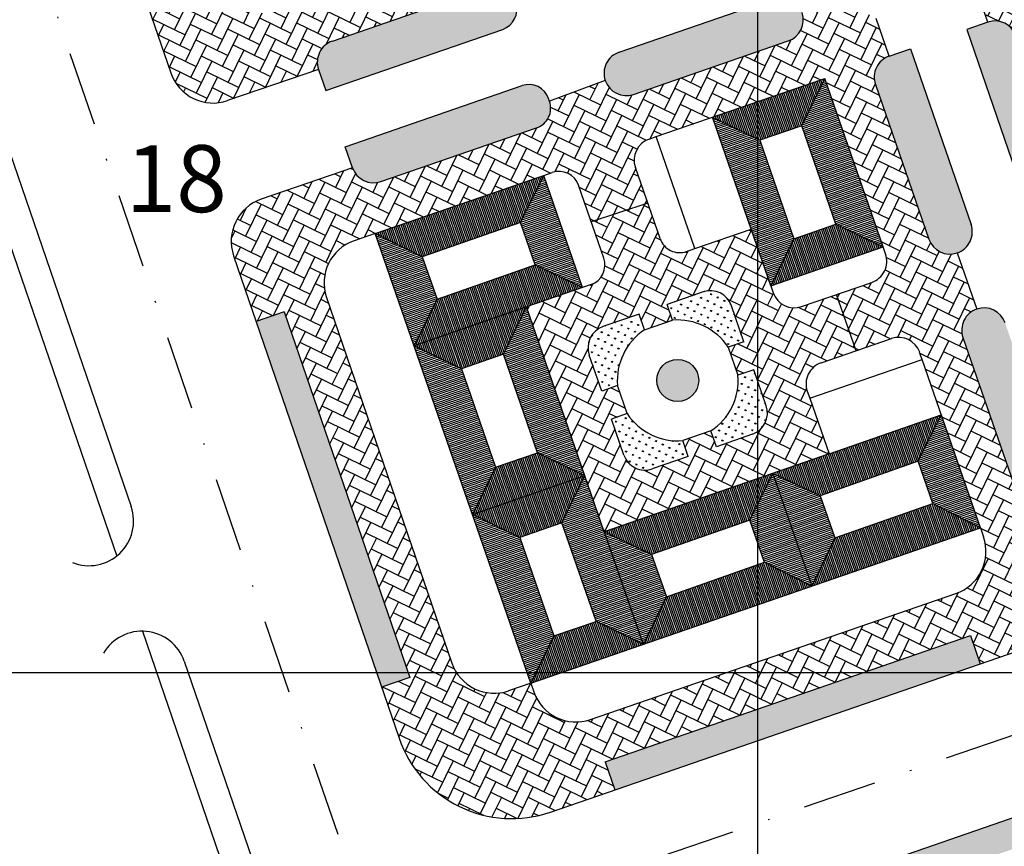
# Model space of a CAD drawing. Extents: x 1337 to 2362, y 1309 to 2662.
# Drawn here: x 2150 to 2217, y 2038 to 2094 of the extents above; entities that cross this region are included whole.
import ezdxf

# ---------------------------------------------------------------- set-up
doc = ezdxf.new("R2010")
doc.units = 0
doc.header["$LTSCALE"] = 5
doc.header["$MEASUREMENT"] = 0
doc.linetypes.add('DASHDOTX2', pattern=[2, 1, -0.5, 0, -0.5])
for name, color, linetype in [('B', 7, 'CONTINUOUS'), ('CENTER', 1, 'DASHDOTX2'), ('HATCH-BUIL', 110, 'CONTINUOUS'), ('HATCH-GREEN', 72, 'CONTINUOUS'), ('HATCH-KAF', 23, 'CONTINUOUS'), ('HATCH-WATER', 150, 'CONTINUOUS'), ('LG', 8, 'CONTINUOUS'), ('PROAD', 7, 'CONTINUOUS'), ('PROAD2', 7, 'CONTINUOUS'), ('RED', 20, 'CONTINUOUS'), ('RODE', 7, 'CONTINUOUS'), ('SITE2', 7, 'CONTINUOUS'), ('TEXT-C', 86, 'CONTINUOUS')]:
    doc.layers.add(name, color=color, linetype=linetype)
doc.styles.add('SBSC', font='SASB____.pfb', dxfattribs={"height": 4.5})
pattern_1 = [(109.0308, (2231.5275, 2056.2858), (-0.4495147, 0.218944), [0.09375, -0.6133568]), (64.0308, (2231.5275, 2056.2858), (-0.4495147, 0.218944), [0.09375, -0.40625]), (154.0308, (2231.5275, 2056.2858), (-0.218944, -0.4495147), [0.09375, -0.40625])]
pattern_2 = [(199.0748, (2244.77082, 2121.0997), (0.04085027, -0.1181366), [])]
pattern_3 = [(109.0748, (2244.77082, 2121.0997), (-0.1181366, -0.04085027), [])]
pattern_4 = [(244.0308, (2259.7721, 2068.1438), (0.368913, -1.069534), [2.4, -0.8]), (334.0308, (2259.4218, 2067.4246), (0.368913, -1.069534), [2.4, -0.8])]

msp = doc.modelspace()

# ---------------------------------------------------------------- hatches: boundary and pattern name
at = {"layer": 'HATCH-BUIL'}
h = msp.add_hatch(dxfattribs=at)
h.set_pattern_fill('ANSI31', color=52, angle=45, style=0)
h.set_pattern_definition(pattern_2)
h.paths.add_polyline_path([(2204.521, 2089.944), (2202.978, 2086.763), (2205.272, 2080.143), (2208.451, 2078.606)])
h.paths.add_polyline_path([(2199.566, 2079.812), (2200.888, 2075.998), (2200.9, 2076.002), (2202.437, 2079.163), (2200.143, 2085.781), (2196.962, 2087.324)])
h.paths.add_polyline_path([(2204.202, 2061.881), (2201.027, 2063.384), (2203.658, 2055.796), (2205.192, 2059.049)])
h.paths.add_polyline_path([(2211.801, 2061.363), (2215.002, 2059.709), (2212.365, 2067.314), (2210.815, 2064.194)])
h.paths.add_polyline_path([(2201.027, 2063.384), (2199.488, 2060.232), (2200.473, 2057.401), (2203.658, 2055.796)])
h.paths.add_polyline_path([(2185.614, 2083.423), (2184.059, 2080.25), (2185.044, 2077.418), (2188.228, 2075.881)])
h.paths.add_polyline_path([(2177.445, 2077.937), (2174.27, 2079.51), (2176.89, 2071.951), (2176.89, 2071.951), (2178.435, 2075.105)])
h.paths.add_polyline_path([(2180.071, 2070.408), (2176.89, 2071.951), (2176.89, 2071.951), (2180.82, 2060.613), (2182.365, 2063.79)])
h.paths.add_polyline_path([(2184.001, 2059.07), (2180.82, 2060.613), (2184.751, 2049.275), (2186.295, 2052.452)])
h = msp.add_hatch(dxfattribs=at)
h.set_pattern_fill('ANSI31', color=41, angle=315, style=0)
h.set_pattern_definition(pattern_3)
h.paths.add_polyline_path([(2202.978, 2086.763), (2204.521, 2089.944), (2204.521, 2089.944), (2196.958, 2087.336), (2196.962, 2087.324), (2200.143, 2085.781)])
h.paths.add_polyline_path([(2208.451, 2078.606), (2205.272, 2080.143), (2202.438, 2079.166), (2200.9, 2076.002)])
h.paths.add_polyline_path([(2204.807, 2064.694), (2201.027, 2063.384), (2204.202, 2061.881), (2210.815, 2064.194), (2212.365, 2067.314)])
h.paths.add_polyline_path([(2215.002, 2059.709), (2211.803, 2061.361), (2205.192, 2059.049), (2203.658, 2055.796)])
h = msp.add_hatch(dxfattribs=at)
h.set_pattern_fill('ANSI31', color=41, angle=315, style=0)
h.set_pattern_definition(pattern_3)
h.paths.add_polyline_path([(2174.27, 2079.51), (2177.445, 2077.937), (2184.059, 2080.25), (2185.614, 2083.423)])
h.paths.add_polyline_path([(2178.435, 2075.105), (2176.89, 2071.951), (2184.449, 2074.571), (2188.228, 2075.881), (2185.047, 2077.417)])
h = msp.add_hatch(dxfattribs=at)
h.set_pattern_fill('ANSI31', color=41, angle=315, style=0)
h.set_pattern_definition(pattern_3)
h.paths.add_polyline_path([(2182.906, 2071.39), (2184.449, 2074.571), (2176.89, 2071.951), (2176.89, 2071.951), (2180.071, 2070.408)])
h.paths.add_polyline_path([(2182.366, 2063.793), (2180.82, 2060.613), (2188.379, 2063.233), (2185.2, 2064.77)])
h.paths.add_polyline_path([(2186.836, 2060.052), (2188.379, 2063.233), (2180.82, 2060.613), (2184.001, 2059.07)])
h.paths.add_polyline_path([(2186.295, 2052.452), (2184.751, 2049.275), (2192.314, 2051.883), (2192.31, 2051.895), (2189.133, 2053.431)])
h = msp.add_hatch(dxfattribs=at)
h.set_pattern_fill('ANSI31', color=52, angle=45, style=0)
h.set_pattern_definition(pattern_2)
h.paths.add_polyline_path([(2184.449, 2074.571), (2182.906, 2071.39), (2185.2, 2064.77), (2188.379, 2063.233)])
h = msp.add_hatch(dxfattribs=at)
h.set_pattern_fill('ANSI31', color=52, angle=45, style=0)
h.set_pattern_definition(pattern_2)
h.paths.add_polyline_path([(2189.131, 2053.432), (2192.31, 2051.895), (2189.689, 2059.454), (2188.379, 2063.233), (2186.836, 2060.052)])
h.paths.add_polyline_path([(2192.874, 2057.919), (2189.689, 2059.454), (2192.314, 2051.883), (2192.323, 2051.887), (2193.865, 2055.088)])
h = msp.add_hatch(dxfattribs=at)
h.set_pattern_fill('ANSI31', color=41, angle=315, style=0)
h.set_pattern_definition(pattern_3)
h.paths.add_polyline_path([(2189.689, 2059.454), (2192.874, 2057.919), (2199.488, 2060.232), (2201.027, 2063.384)])
h = msp.add_hatch(dxfattribs=at)
h.set_pattern_fill('ANSI31', color=41, angle=315, style=0)
h.set_pattern_definition(pattern_3)
h.paths.add_polyline_path([(2193.865, 2055.088), (2192.323, 2051.887), (2203.658, 2055.796), (2200.476, 2057.4)])
at = {"layer": 'HATCH-GREEN'}
h = msp.add_hatch(dxfattribs=at)
h.set_pattern_fill('GRASS', color=256, scale=0.5, style=0)
h.set_pattern_definition(pattern_1)
h.paths.add_polyline_path([(2200.711, 2100.989, 0.413493), (2198.805, 2101.914), (2188.4, 2098.325, 0.413764), (2187.47, 2096.42, 0.414664), (2189.378, 2095.489), (2201.203, 2099.568)])
h.paths.add_polyline_path([(2183.723, 2095.017), (2183.658, 2095.206, 0.414664), (2181.877, 2096.075), (2171.39, 2092.458, 0.414214), (2170.461, 2090.551), (2170.952, 2089.133), (2182.855, 2093.239, 0.413764)])
h.paths.add_polyline_path([(2184.159, 2089.458), (2172.257, 2085.352), (2172.744, 2083.933, 0.414214), (2174.651, 2083.005), (2185.138, 2086.622, 0.414664), (2186.004, 2088.404), (2185.939, 2088.593, 0.413764)])
h.paths.add_polyline_path([(2202.996, 2094.364), (2202.508, 2095.787), (2190.682, 2091.708, 0.414664), (2189.754, 2089.798, 0.413764), (2191.661, 2088.872), (2202.066, 2092.461, 0.413493)])
h = msp.add_hatch(dxfattribs=at)
h.set_pattern_fill('GRASS', color=256, scale=0.5, style=0)
h.set_pattern_definition(pattern_1)
h.paths.add_polyline_path([(2210.282, 2091.933), (2208.863, 2091.446, 0.414214), (2207.936, 2089.538), (2211.532, 2079.139, 0.413989), (2213.439, 2078.211, 0.414439), (2214.367, 2080.119)])
h.paths.add_polyline_path([(2217.394, 2092.796, 0.414214), (2215.488, 2093.728), (2214.071, 2093.238), (2218.129, 2081.415, 0.414439), (2220.035, 2080.483, 0.413989), (2220.966, 2082.389)])
h.paths.add_polyline_path([(2216.655, 2073.503, 0.413989), (2214.748, 2074.431, 0.414439), (2213.819, 2072.523), (2217.413, 2062.13, 0.413043), (2219.315, 2061.201), (2220.74, 2061.69)])
h.paths.add_polyline_path([(2223.238, 2075.768, 0.414439), (2221.332, 2076.699, 0.413989), (2220.401, 2074.794), (2224.459, 2062.971), (2225.882, 2063.463, 0.413043), (2226.808, 2065.367)])
h = msp.add_hatch(dxfattribs=at)
h.set_pattern_fill('GRASS', color=256, scale=0.5, style=0)
h.set_pattern_definition(pattern_1)
h.paths.add_polyline_path([(2191.233, 2067.398), (2190.17, 2067.029), (2191.01, 2064.606, 0.414214), (2192.919, 2063.68), (2195.342, 2064.52), (2194.973, 2065.583, -0.275046)])
h.paths.add_polyline_path([(2192.393, 2073.028), (2192.024, 2074.09), (2189.601, 2073.251, 0.414214), (2188.675, 2071.342), (2189.515, 2068.919), (2190.578, 2069.287, -0.275046)])
h.paths.add_polyline_path([(2198.245, 2074.659, 0.414214), (2196.337, 2075.585), (2193.914, 2074.746), (2194.282, 2073.683, -0.275046), (2198.023, 2071.868), (2199.085, 2072.236)])
h.paths.add_polyline_path([(2200.58, 2067.923), (2199.74, 2070.347), (2198.678, 2069.978, -0.275046), (2196.863, 2066.238), (2197.231, 2065.175), (2199.654, 2066.015, 0.414214)])
h = msp.add_hatch(dxfattribs=at)
h.set_pattern_fill('GRASS', color=256, scale=0.5, style=0)
h.set_pattern_definition(pattern_1)
h.paths.add_polyline_path([(2168.159, 2074.241), (2166.268, 2073.592), (2174.708, 2049), (2176.6, 2049.649)])
h.paths.add_polyline_path([(2214.326, 2052.468), (2189.747, 2043.99), (2190.399, 2042.099), (2214.978, 2050.577)])
h = msp.add_hatch(dxfattribs=at)
h.set_pattern_fill('GRASS', color=256, scale=0.5, style=0)
h.set_pattern_definition(pattern_1)
h.paths.add_polyline_path([(2267.935, 2052.448), (2194.58, 2027.145), (2193.875, 2025.711), (2197.897, 2023.752), (2200.096, 2028.251), (2260.735, 2049.167), (2267.927, 2045.664), (2274.752, 2048.018), (2274.292, 2049.351, 0.414214)])
h.paths.add_polyline_path([(2263.848, 2056.327), (2232.115, 2045.381), (2232.767, 2043.491), (2264.5, 2054.436)])
h.paths.add_polyline_path([(2225.552, 2043.118), (2192.89, 2031.852), (2193.573, 2029.972), (2226.204, 2041.227)])
at = {"layer": 'HATCH-KAF'}
h = msp.add_hatch(dxfattribs=at)
h.set_pattern_fill('AR-HBONE,_O', color=256, scale=0.2)
h.set_pattern_definition(pattern_4)
h.paths.add_polyline_path([(2164.34, 2088.45), (2170.461, 2090.551, -0.414214), (2171.39, 2092.458), (2181.877, 2096.075, -0.414664), (2183.658, 2095.206), (2187.47, 2096.42, -0.413764), (2188.4, 2098.325), (2198.805, 2101.914, -0.414214), (2200.713, 2100.985), (2203.162, 2101.83), (2204.402, 2104.374), (2203.531, 2106.904, -0.414214), (2201.625, 2107.834), (2198.045, 2118.239, -0.413989), (2198.974, 2120.145), (2197.675, 2123.928, -0.414439), (2195.767, 2124.858), (2192.19, 2135.256, -0.414214), (2193.12, 2137.163), (2191.931, 2140.595, 0.413853), (2188.118, 2142.449), (2183.802, 2140.961), (2184.128, 2140.015), (2159.55, 2131.537), (2159.223, 2132.483), (2154.705, 2130.924, 0.435073), (2149.954, 2120.225, -0.00237), (2150.365, 2119.246), (2152.464, 2119.973), (2160.901, 2095.389), (2159.009, 2094.74), (2160.528, 2090.314, 0.414214)])
h.paths.add_polyline_path([(2185.464, 2102.266), (2184.641, 2104.663), (2180.876, 2103.311), (2181.717, 2100.861, -0.414214), (2180.847, 2099.082), (2180.28, 2098.887), (2168.936, 2094.975), (2167.55, 2094.499, -0.414214), (2163.739, 2096.363), (2155.298, 2120.955, -0.414214), (2157.162, 2124.766), (2158.548, 2125.242), (2158.344, 2125.832, -0.414214), (2160.202, 2129.647), (2184.781, 2138.125, -0.414214), (2188.595, 2136.267), (2188.799, 2135.676), (2192.694, 2124.326), (2192.857, 2123.851, -0.413764), (2191.928, 2121.946), (2189.564, 2121.131), (2190.858, 2117.346), (2193.222, 2118.161, -0.414664), (2195.13, 2117.23), (2195.291, 2116.759), (2199.187, 2105.409), (2187.843, 2101.496), (2187.37, 2101.334, -0.414214)], flags=16)
h.paths.add_polyline_path([(2189.039, 2110.332), (2187.728, 2114.151), (2187.724, 2114.162), (2187.74, 2114.155), (2195.291, 2116.759), (2193.736, 2113.589), (2196.01, 2106.962), (2193.173, 2105.988), (2191.62, 2102.812)], flags=0)
h.paths.add_polyline_path([(2180.28, 2098.887), (2177.099, 2100.427), (2170.466, 2098.171), (2168.936, 2094.975), (2158.548, 2125.242), (2188.799, 2135.676), (2187.298, 2132.4), (2188.267, 2129.564), (2191.412, 2128.063), (2183.845, 2125.466), (2168.711, 2120.272), (2173.905, 2105.138), (2177.689, 2106.437)], flags=0)
h.paths.add_polyline_path([(2176.129, 2103.266), (2176.129, 2103.264), (2176.131, 2103.266)], flags=0)
h.paths.add_polyline_path([(2181.465, 2110.836), (2181.1, 2111.9), (2179.208, 2111.251), (2179.573, 2110.187), (2177.148, 2109.355, -0.414214), (2175.242, 2110.287), (2174.41, 2112.712), (2175.473, 2113.077), (2174.824, 2114.969), (2173.76, 2114.604), (2172.928, 2117.03, -0.414214), (2173.86, 2118.935), (2176.285, 2119.768), (2176.65, 2118.704), (2178.542, 2119.353), (2178.177, 2120.417), (2180.602, 2121.249, -0.414214), (2182.508, 2120.318), (2183.341, 2117.892), (2182.277, 2117.527), (2182.926, 2115.635), (2183.99, 2116), (2184.822, 2113.574, -0.414214), (2183.89, 2111.669)], flags=0)
h.paths.add_polyline_path([(2173.905, 2105.138), (2166.339, 2102.541), (2167.892, 2105.717), (2165.618, 2112.342), (2162.443, 2113.891), (2163.996, 2117.068), (2161.723, 2123.692), (2164.561, 2124.671), (2166.114, 2127.839), (2166.107, 2127.86), (2169.307, 2126.284), (2175.938, 2128.539), (2177.455, 2131.763), (2180.668, 2130.148), (2181.634, 2127.308), (2180.062, 2124.167), (2176.906, 2125.7), (2170.273, 2123.444), (2168.711, 2120.272), (2166.114, 2127.839), (2164.559, 2124.668), (2166.834, 2118.041), (2170.01, 2116.488), (2168.455, 2113.318), (2170.729, 2106.691)], flags=0)
h.paths.add_polyline_path([(2177.538, 2114.841, -1), (2180.212, 2115.763, -1)], flags=0)
h = msp.add_hatch(dxfattribs=at)
h.set_pattern_fill('AR-HBONE,_O', color=256, scale=0.2)
h.set_pattern_definition(pattern_4)
h.paths.add_polyline_path([(2221.332, 2076.699, -0.414439), (2223.238, 2075.768), (2226.808, 2065.367, -0.414214), (2225.876, 2063.461), (2227.714, 2058.142, 0.414078), (2231.527, 2056.286), (2235.845, 2057.775), (2235.193, 2059.666), (2259.772, 2068.144), (2260.424, 2066.253), (2262.172, 2066.856, 0.414214), (2268.365, 2079.57), (2267.845, 2081.077), (2266.899, 2080.751), (2258.421, 2105.33), (2259.367, 2105.656), (2257.84, 2110.082, 0.414349), (2254.025, 2111.94), (2248.571, 2110.056, -0.414214), (2247.64, 2108.149), (2237.151, 2104.54, -0.414664), (2235.371, 2105.411), (2231.558, 2104.2, -0.413764), (2230.626, 2102.295), (2220.218, 2098.714, -0.414214), (2218.312, 2099.644), (2215.862, 2098.801), (2214.62, 2096.259), (2215.488, 2093.728, -0.414214), (2217.394, 2092.796), (2220.966, 2082.389, -0.413989), (2220.035, 2080.483)])
h.paths.add_polyline_path([(2263.827, 2079.691, -0.414214), (2261.969, 2075.877), (2260.458, 2075.356), (2260.652, 2074.794, -0.414214), (2258.794, 2070.98), (2234.215, 2062.502, -0.414214), (2230.401, 2064.36), (2230.199, 2064.945), (2226.312, 2076.298), (2226.149, 2076.773, -0.413764), (2227.081, 2078.677), (2229.445, 2079.491), (2228.154, 2083.277), (2225.789, 2082.463, -0.414664), (2223.882, 2083.396), (2223.721, 2083.867), (2219.834, 2095.22), (2231.181, 2099.124), (2231.654, 2099.286, -0.414214), (2233.559, 2098.353), (2234.38, 2095.954), (2238.146, 2097.303), (2237.307, 2099.754, -0.414214), (2238.178, 2101.532), (2238.746, 2101.727), (2250.093, 2105.631), (2251.535, 2106.128, -0.414214), (2255.349, 2104.27)], flags=16)
h.paths.add_polyline_path([(2260.458, 2075.356), (2230.199, 2064.945), (2231.702, 2068.219), (2230.735, 2071.056), (2227.592, 2072.56), (2235.161, 2075.151), (2250.298, 2080.333), (2245.116, 2095.471), (2241.331, 2094.175), (2238.746, 2101.727), (2241.926, 2100.185), (2248.561, 2102.436), (2250.093, 2105.631)], flags=0)
h.paths.add_polyline_path([(2242.894, 2097.345), (2242.893, 2097.347), (2242.892, 2097.345)], flags=0)
h.paths.add_polyline_path([(2256.571, 2086.709), (2255.016, 2083.534), (2257.284, 2076.908), (2254.445, 2075.931), (2252.889, 2072.765), (2252.896, 2072.744), (2249.698, 2074.322), (2243.065, 2072.072), (2241.546, 2068.849), (2238.334, 2070.466), (2237.37, 2073.307), (2238.945, 2076.447), (2242.099, 2074.912), (2248.734, 2077.163), (2250.298, 2080.333), (2252.889, 2072.765), (2254.447, 2075.934), (2252.177, 2082.562), (2249.002, 2084.118), (2250.56, 2087.287), (2248.291, 2093.915), (2245.116, 2095.471), (2252.684, 2098.062), (2251.129, 2094.887), (2253.397, 2088.261)], flags=0)
h.paths.add_polyline_path([(2245.253, 2086.005), (2246.084, 2083.579, -0.414214), (2245.151, 2081.674), (2242.725, 2080.843), (2242.36, 2081.908), (2240.468, 2081.26), (2240.832, 2080.196), (2238.406, 2079.365, -0.414214), (2236.501, 2080.298), (2235.671, 2082.725), (2236.735, 2083.089), (2236.087, 2084.981), (2235.023, 2084.617), (2234.192, 2087.043, -0.414214), (2235.126, 2088.948), (2237.552, 2089.779), (2237.916, 2088.714), (2239.808, 2089.362), (2239.444, 2090.426), (2241.87, 2091.257, -0.414214), (2243.775, 2090.324), (2244.605, 2087.897), (2243.541, 2087.533), (2244.189, 2085.641)], flags=0)
h.paths.add_polyline_path([(2238.801, 2084.85, -1), (2241.475, 2085.772, -1)], flags=0)
h.paths.add_polyline_path([(2229.978, 2090.289), (2231.286, 2086.469), (2231.29, 2086.458), (2231.274, 2086.465), (2223.721, 2083.867), (2225.278, 2087.035), (2223.009, 2093.664), (2225.847, 2094.636), (2227.403, 2097.811)], flags=0)
h = msp.add_hatch(dxfattribs=at)
h.set_pattern_fill('AR-HBONE,_O', color=256, scale=0.2)
h.set_pattern_definition(pattern_4)
h.paths.add_polyline_path([(2176.6, 2049.649), (2174.708, 2049), (2175.885, 2045.569, 0.414664), (2186.061, 2040.603), (2190.399, 2042.099), (2189.747, 2043.99), (2214.326, 2052.468), (2214.978, 2050.577), (2219.292, 2052.065, 0.413853), (2221.151, 2055.876), (2219.321, 2061.203, -0.414214), (2217.413, 2062.13), (2213.819, 2072.523, -0.414439), (2214.748, 2074.431), (2213.439, 2078.211, -0.413989), (2211.532, 2079.139), (2207.936, 2089.538, -0.414214), (2208.863, 2091.446), (2207.989, 2093.975), (2205.444, 2095.213), (2202.995, 2094.368, -0.414214), (2202.066, 2092.461), (2191.661, 2088.872, -0.413764), (2189.754, 2089.798), (2186.004, 2088.404, -0.414664), (2185.138, 2086.622), (2174.651, 2083.005, -0.414214), (2172.744, 2083.933), (2166.612, 2081.829, 0.414214), (2164.749, 2078.018), (2166.268, 2073.592), (2168.159, 2074.241)])
h.paths.add_polyline_path([(2210.907, 2071.522), (2211.071, 2071.047), (2215.002, 2059.709), (2215.206, 2059.118, -0.414214), (2213.348, 2055.304), (2188.769, 2046.826, -0.414214), (2184.955, 2048.684), (2184.751, 2049.275), (2183.248, 2048.759, -0.414214), (2179.437, 2050.623), (2170.997, 2075.215, -0.414214), (2172.861, 2079.026), (2174.27, 2079.51), (2185.614, 2083.423), (2186.181, 2083.619, -0.414214), (2187.962, 2082.755), (2188.811, 2080.307), (2192.609, 2081.564), (2191.778, 2083.959, -0.414214), (2192.704, 2085.868), (2193.177, 2086.031), (2204.521, 2089.944), (2204.521, 2089.944), (2208.451, 2078.606), (2208.614, 2078.136, -0.414664), (2207.686, 2076.227), (2205.322, 2075.411), (2206.637, 2071.634), (2209.001, 2072.449, -0.413764)], flags=16)
h.paths.add_polyline_path([(2204.807, 2064.694), (2212.365, 2067.314), (2210.815, 2064.194), (2211.801, 2061.363), (2215.002, 2059.709), (2184.751, 2049.275), (2174.27, 2079.51), (2177.445, 2077.937), (2184.059, 2080.25), (2185.614, 2083.423), (2188.228, 2075.881), (2184.449, 2074.571), (2189.689, 2059.454)], flags=0)
h.paths.add_polyline_path([(2208.451, 2078.606), (2200.9, 2076.002), (2200.892, 2075.986), (2200.888, 2075.998), (2199.566, 2079.812), (2196.962, 2087.324), (2200.143, 2085.781), (2202.978, 2086.763), (2205.272, 2080.143)], flags=0)
h.paths.add_polyline_path([(2204.202, 2061.881), (2205.192, 2059.049), (2203.658, 2055.796), (2200.476, 2057.4), (2193.865, 2055.088), (2192.317, 2051.874), (2192.31, 2051.895), (2189.133, 2053.431), (2186.295, 2052.452), (2184.001, 2059.07), (2180.82, 2060.613), (2182.365, 2063.79), (2180.071, 2070.408), (2176.89, 2071.951), (2176.89, 2071.951), (2178.435, 2075.105), (2185.045, 2077.416), (2185.044, 2077.418), (2185.047, 2077.417), (2178.435, 2075.105), (2176.89, 2071.951), (2184.449, 2074.571), (2182.906, 2071.39), (2185.2, 2064.77), (2188.379, 2063.233), (2186.836, 2060.052), (2189.131, 2053.432), (2192.31, 2051.895), (2189.689, 2059.454), (2192.874, 2057.919), (2199.488, 2060.232), (2201.027, 2063.384)], flags=0)
h.paths.add_polyline_path([(2200.58, 2067.923, -0.414214), (2199.654, 2066.015), (2197.231, 2065.175), (2196.863, 2066.238), (2194.973, 2065.583), (2195.342, 2064.52), (2192.919, 2063.68, -0.414214), (2191.01, 2064.606), (2190.17, 2067.029), (2191.233, 2067.398), (2190.578, 2069.287), (2189.515, 2068.919), (2188.675, 2071.342, -0.414214), (2189.601, 2073.251), (2192.024, 2074.09), (2192.393, 2073.028), (2194.282, 2073.683), (2193.914, 2074.746), (2196.337, 2075.585, -0.414214), (2198.245, 2074.659), (2199.085, 2072.236), (2198.023, 2071.868), (2198.678, 2069.978), (2199.74, 2070.347)], flags=0)
h.paths.add_polyline_path([(2193.291, 2069.172, -1), (2195.965, 2070.094, -1)], flags=0)
h = msp.add_hatch(dxfattribs=at)
h.set_pattern_fill('AR-HBONE,_O', color=256, scale=0.2)
h.set_pattern_definition(pattern_4)
h.paths.add_polyline_path([(2189.689, 2059.454), (2204.807, 2064.694), (2203.509, 2068.439), (2203.346, 2068.909, -0.414664), (2204.274, 2070.818), (2206.637, 2071.634), (2205.322, 2075.411), (2202.959, 2074.596, -0.414214), (2201.052, 2075.525), (2200.888, 2075.998), (2199.566, 2079.812), (2195.787, 2078.502), (2195.22, 2078.305, -0.414214), (2193.439, 2079.169), (2192.609, 2081.564), (2188.811, 2080.307), (2189.659, 2077.859, -0.414214), (2188.795, 2076.078), (2188.228, 2075.881), (2184.449, 2074.571)])
h.paths.add_polyline_path([(2199.74, 2070.347), (2200.58, 2067.923, -0.414214), (2199.654, 2066.015), (2197.231, 2065.175), (2196.863, 2066.238), (2194.973, 2065.583), (2195.342, 2064.52), (2192.919, 2063.68, -0.414214), (2191.01, 2064.606), (2190.17, 2067.029), (2191.233, 2067.398), (2190.578, 2069.287), (2189.515, 2068.919), (2188.675, 2071.342, -0.414214), (2189.601, 2073.251), (2192.024, 2074.09), (2192.393, 2073.028), (2194.282, 2073.683), (2193.914, 2074.746), (2196.337, 2075.585, -0.414214), (2198.245, 2074.659), (2199.085, 2072.236), (2198.023, 2071.868), (2198.678, 2069.978)], flags=16)
h.paths.add_polyline_path([(2193.291, 2069.172, -1), (2195.965, 2070.094, -1)], flags=0)
at = {"layer": 'HATCH-WATER'}
h = msp.add_hatch(dxfattribs=at)
h.set_pattern_fill('AR-RROOF', color=256, scale=0.2, style=0)
h.set_pattern_definition([(198.94278, (2189.03887, 2110.33229), (-0.3512463, -0.3320031), [3, -0.4, 1, -0.2]), (198.9428, (2188.81973, 2110.15135), (0.2755186, -0.1866696), [0.6, -0.066, 1.2, -0.15]), (198.94278, (2188.99947, 2110.13903), (-0.9401774, -0.46435163), [1.6, -0.28, 0.8, -0.2])])
h.paths.add_polyline_path([(2238.8, 2084.852, 1), (2241.476, 2085.77, 1)])
h.paths.add_polyline_path([(2195.965, 2070.092, 1), (2193.29, 2069.174, 1)])

# ---------------------------------------------------------------- linework, layer by layer
at = {"layer": 'B'}
for p, q in [((2193.177, 2086.031), (2204.521, 2089.944)), ((2208.451, 2078.606), (2204.521, 2089.944)), ((2199.566, 2079.812), (2196.958, 2087.336)), ((2195.787, 2078.502), (2193.177, 2086.031)), ((2174.27, 2079.51), (2185.614, 2083.423)), ((2188.228, 2075.881), (2185.614, 2083.423)), ((2184.751, 2049.275), (2174.27, 2079.51)), ((2195.787, 2078.502), (2199.566, 2079.812)), ((2200.888, 2075.998), (2199.566, 2079.812)), ((2200.888, 2075.998), (2208.451, 2078.606)), ((2208.614, 2078.136), (2208.451, 2078.606)), ((2188.228, 2075.881), (2184.449, 2074.571)), ((2184.449, 2074.571), (2176.89, 2071.951)), ((2189.689, 2059.454), (2184.449, 2074.571)), ((2203.509, 2068.439), (2211.071, 2071.047)), ((2215.002, 2059.709), (2211.071, 2071.047)), ((2203.509, 2068.439), (2204.807, 2064.694)), ((2204.807, 2064.694), (2212.365, 2067.314)), ((2204.807, 2064.694), (2189.689, 2059.454)), ((2180.82, 2060.613), (2188.379, 2063.233)), ((2201.027, 2063.384), (2203.658, 2055.796)), ((2184.751, 2049.275), (2215.002, 2059.709)), ((2189.689, 2059.454), (2192.314, 2051.883))]:
    msp.add_line(p, q, dxfattribs=at)
at = {"layer": 'CENTER', "linetype": 'DASHDOTX2'}
for p, q in [((2147.179, 2110.728), (2255.543, 1794.989)), ((2174.519, 2031.068), (2283.5, 2068.659))]:
    msp.add_line(p, q, dxfattribs=at)
at = {"layer": 'HATCH-KAF'}
for p, q in [((2192.609, 2081.564), (2188.811, 2080.307)), ((2206.637, 2071.634), (2205.322, 2075.411)), ((2192.393, 2073.028), (2194.282, 2073.683)), ((2198.023, 2071.868), (2198.678, 2069.978)), ((2191.233, 2067.398), (2190.578, 2069.287)), ((2196.863, 2066.238), (2194.973, 2065.583))]:
    msp.add_line(p, q, dxfattribs=at)
at = {"layer": 'LG'}
for p, q in [((2200, 2410), (2200, 1600)), ((1350, 2050), (2350, 2050))]:
    msp.add_line(p, q, dxfattribs=at)
at = {"layer": 'PROAD'}
for p, q in [((2215.488, 2093.728), (2214.62, 2096.259)), ((2215.488, 2093.728), (2214.62, 2096.259)), ((2208.863, 2091.446), (2207.989, 2093.975)), ((2208.863, 2091.446), (2207.989, 2093.975)), ((2189.754, 2089.798), (2186.004, 2088.404)), ((2213.439, 2078.211), (2214.748, 2074.431)), ((2213.439, 2078.211), (2214.748, 2074.431))]:
    msp.add_line(p, q, dxfattribs=at)
at = {"layer": 'PROAD2', "linetype": 'Continuous'}
for p, q in [((2144.623, 2093.536), (2156.88, 2057.824)), ((2170.997, 2075.215), (2179.437, 2050.623)), ((2168.159, 2074.241), (2176.6, 2049.649)), ((2188.769, 2046.826), (2213.348, 2055.304)), ((2158.615, 2052.77), (2169.625, 2020.689)), ((2189.747, 2043.99), (2214.326, 2052.468))]:
    msp.add_line(p, q, dxfattribs=at)
at = {"layer": 'PROAD2'}
for p, q in [((2174.27, 2079.51), (2172.861, 2079.026)), ((2168.159, 2074.241), (2166.268, 2073.592)), ((2215.002, 2059.709), (2215.206, 2059.118)), ((2214.326, 2052.468), (2214.978, 2050.577)), ((2176.6, 2049.649), (2174.708, 2049)), ((2184.751, 2049.275), (2183.248, 2048.759)), ((2184.751, 2049.275), (2184.955, 2048.684)), ((2189.747, 2043.99), (2190.399, 2042.099))]:
    msp.add_line(p, q, dxfattribs=at)
for centre, start, end in [((2173.834, 2076.189), 108.94278, 198.94278), ((2155.016, 2060.174), 248.14826, 18.94278), ((2212.37, 2058.14), 289.03079, 19.03079), ((2158.587, 2049.77), 18.94278, 149.7373), ((2182.275, 2051.597), 198.94278, 288.94278), ((2187.791, 2049.662), 199.03079, 289.03079)]:
    msp.add_arc(centre, 3, start, end, dxfattribs=at)
at = {"layer": 'RED'}
for p, q in [((2202.978, 2086.763), (2204.521, 2089.944)), ((2200.143, 2085.781), (2196.962, 2087.324)), ((2202.978, 2086.763), (2200.143, 2085.781)), ((2205.272, 2080.143), (2202.978, 2086.763)), ((2200.143, 2085.781), (2202.437, 2079.163)), ((2184.059, 2080.25), (2185.614, 2083.423)), ((2184.059, 2080.25), (2177.445, 2077.937)), ((2185.045, 2077.414), (2184.059, 2080.25)), ((2177.445, 2077.937), (2174.27, 2079.51)), ((2202.434, 2079.164), (2205.272, 2080.143)), ((2205.272, 2080.143), (2208.451, 2078.606)), ((2202.437, 2079.163), (2200.893, 2075.986)), ((2177.445, 2077.937), (2178.435, 2075.105)), ((2178.435, 2075.105), (2185.047, 2077.417)), ((2185.047, 2077.417), (2188.228, 2075.881)), ((2178.435, 2075.105), (2176.89, 2071.951)), ((2182.906, 2071.39), (2184.449, 2074.571)), ((2180.071, 2070.408), (2176.89, 2071.951)), ((2182.906, 2071.39), (2180.071, 2070.408)), ((2185.2, 2064.77), (2182.906, 2071.39)), ((2180.071, 2070.408), (2182.365, 2063.79)), ((2210.815, 2064.194), (2212.365, 2067.314)), ((2182.362, 2063.791), (2185.2, 2064.77)), ((2185.2, 2064.77), (2188.379, 2063.233)), ((2182.365, 2063.79), (2180.82, 2060.613)), ((2210.815, 2064.194), (2204.202, 2061.881)), ((2211.802, 2061.359), (2210.815, 2064.194)), ((2186.836, 2060.052), (2188.379, 2063.233)), ((2199.488, 2060.232), (2201.027, 2063.384)), ((2204.202, 2061.881), (2201.027, 2063.384)), ((2204.202, 2061.881), (2205.192, 2059.049)), ((2205.192, 2059.049), (2211.803, 2061.361)), ((2211.803, 2061.361), (2215.002, 2059.709)), ((2184.001, 2059.07), (2180.82, 2060.613)), ((2186.836, 2060.052), (2184.001, 2059.07)), ((2189.131, 2053.432), (2186.836, 2060.052)), ((2199.488, 2060.232), (2192.874, 2057.919)), ((2200.475, 2057.397), (2199.488, 2060.232)), ((2184.001, 2059.07), (2186.295, 2052.452)), ((2192.874, 2057.919), (2189.689, 2059.454)), ((2205.192, 2059.049), (2203.658, 2055.796)), ((2192.874, 2057.919), (2193.865, 2055.088)), ((2193.865, 2055.088), (2200.476, 2057.4)), ((2200.476, 2057.4), (2203.658, 2055.796)), ((2193.865, 2055.088), (2192.323, 2051.887)), ((2186.295, 2052.452), (2189.133, 2053.431)), ((2189.131, 2053.432), (2192.31, 2051.895)), ((2186.295, 2052.452), (2184.751, 2049.275))]:
    msp.add_line(p, q, dxfattribs=at)
at = {"layer": 'RODE', "linetype": 'Continuous'}
for p, q in [((2152.854, 2112.675), (2160.528, 2090.314)), ((2147.813, 2090.402), (2157.854, 2061.148)), ((2170.461, 2090.551), (2164.34, 2088.45)), ((2172.744, 2083.933), (2166.612, 2081.829)), ((2164.749, 2078.018), (2175.885, 2045.569)), ((2186.061, 2040.603), (2219.292, 2052.065)), ((2161.424, 2050.744), (2170.598, 2024.014)), ((2189.446, 2030.664), (2225.552, 2043.118))]:
    msp.add_line(p, q, dxfattribs=at)
for centre, radius, start, end in [((2163.366, 2091.287), 3, 198.94278, 288.94278), ((2167.586, 2078.991), 3, 108.94278, 198.94278), ((2183.452, 2048.166), 8, 198.94278, 289.03079)]:
    msp.add_arc(centre, radius, start, end, dxfattribs=at)
at = {"layer": 'SITE2'}
for p, q in [((2171.39, 2092.458), (2181.877, 2096.075)), ((2190.682, 2091.708), (2202.508, 2095.787)), ((2215.488, 2093.728), (2214.071, 2093.238)), ((2215.488, 2093.728), (2215.488, 2093.728)), ((2215.488, 2093.728), (2215.488, 2093.728)), ((2170.952, 2089.133), (2182.855, 2093.239)), ((2214.071, 2093.238), (2218.129, 2081.415)), ((2191.661, 2088.872), (2202.066, 2092.461)), ((2208.863, 2091.446), (2210.282, 2091.933)), ((2208.863, 2091.446), (2208.863, 2091.446)), ((2208.863, 2091.446), (2208.863, 2091.446)), ((2210.282, 2091.933), (2214.367, 2080.119)), ((2170.461, 2090.551), (2170.461, 2090.551)), ((2170.461, 2090.551), (2170.952, 2089.133)), ((2172.257, 2085.352), (2184.159, 2089.458)), ((2189.754, 2089.798), (2189.754, 2089.798)), ((2207.936, 2089.538), (2211.532, 2079.139)), ((2186.004, 2088.404), (2185.939, 2088.593)), ((2174.651, 2083.005), (2185.138, 2086.622)), ((2192.704, 2085.868), (2193.177, 2086.031)), ((2172.744, 2083.933), (2172.257, 2085.352)), ((2185.614, 2083.423), (2186.181, 2083.619)), ((2193.439, 2079.169), (2191.778, 2083.959)), ((2189.659, 2077.859), (2187.962, 2082.755)), ((2195.22, 2078.305), (2195.787, 2078.502)), ((2213.439, 2078.211), (2213.439, 2078.211)), ((2213.439, 2078.211), (2213.439, 2078.211)), ((2202.959, 2074.596), (2207.686, 2076.227)), ((2188.795, 2076.078), (2188.228, 2075.881)), ((2196.337, 2075.585), (2193.914, 2074.746)), ((2200.888, 2075.998), (2201.052, 2075.525)), ((2194.282, 2073.683), (2193.914, 2074.746)), ((2199.085, 2072.236), (2198.245, 2074.659)), ((2214.748, 2074.431), (2214.748, 2074.431)), ((2214.748, 2074.431), (2214.748, 2074.431)), ((2192.024, 2074.09), (2189.601, 2073.251)), ((2192.393, 2073.028), (2192.024, 2074.09)), ((2199.085, 2072.236), (2198.023, 2071.868)), ((2204.274, 2070.818), (2209.001, 2072.449)), ((2213.819, 2072.523), (2217.413, 2062.13)), ((2189.515, 2068.919), (2188.675, 2071.342)), ((2211.071, 2071.047), (2210.907, 2071.522)), ((2199.74, 2070.347), (2198.678, 2069.978)), ((2200.58, 2067.923), (2199.74, 2070.347)), ((2190.578, 2069.287), (2189.515, 2068.919)), ((2203.346, 2068.909), (2203.509, 2068.439)), ((2191.233, 2067.398), (2190.17, 2067.029)), ((2191.01, 2064.606), (2190.17, 2067.029)), ((2197.231, 2065.175), (2196.863, 2066.238)), ((2199.654, 2066.015), (2197.231, 2065.175)), ((2195.342, 2064.52), (2194.973, 2065.583)), ((2195.342, 2064.52), (2192.919, 2063.68))]:
    msp.add_line(p, q, dxfattribs=at)
msp.add_circle((2194.628, 2069.633), 1.414, dxfattribs=at)
for centre, radius, start, end in [((2182.398, 2094.563), 1.4, 289.03079, 18.94278), ((2201.577, 2093.879), 1.5, 289.03079, 19.03079), ((2215.975, 2092.309), 1.5, 18.94278, 108.94278), ((2171.879, 2091.04), 1.5, 109.03079, 199.03079), ((2191.171, 2090.29), 1.5, 109.03079, 199.1188), ((2209.353, 2090.028), 1.5, 109.07479, 199.07479), ((2184.616, 2088.134), 1.4, 19.1188, 109.03079), ((2191.171, 2090.29), 1.5, 199.1188, 289.03079), ((2184.681, 2087.945), 1.4, 289.03079, 19.1188), ((2193.196, 2084.45), 1.5, 109.1188, 199.1188), ((2174.162, 2084.423), 1.5, 199.03079, 289.03079), ((2186.639, 2082.296), 1.4, 19.1188, 109.1188), ((2212.949, 2079.629), 1.5, 289.03079, 19.07479), ((2194.761, 2079.628), 1.4, 199.1188, 289.1188), ((2212.949, 2079.629), 1.5, 199.07479, 289.03079), ((2188.337, 2077.401), 1.4, 289.1188, 19.1188), ((2207.197, 2077.645), 1.5, 289.03079, 19.1188), ((2196.828, 2074.168), 1.5, 19.1188, 109.1188), ((2202.47, 2076.014), 1.5, 199.03079, 289.03079), ((2215.237, 2073.013), 1.5, 109.03079, 199.07479), ((2215.237, 2073.013), 1.5, 19.07479, 109.03079), ((2194.628, 2069.633), 4.065, 33.36135, 94.87625), ((2190.093, 2071.833), 1.5, 109.1188, 199.1188), ((2194.628, 2069.633), 4.065, 123.36135, 184.87625), ((2209.49, 2071.031), 1.5, 19.1188, 109.03079), ((2204.763, 2069.4), 1.5, 109.03079, 199.1188), ((2194.628, 2069.633), 4.065, 303.36135, 4.87625), ((2199.163, 2067.432), 1.5, 289.1188, 19.1188), ((2194.628, 2069.633), 4.065, 213.36135, 274.87625), ((2192.428, 2065.097), 1.5, 199.1188, 289.1188)]:
    msp.add_arc(centre, radius, start, end, dxfattribs=at)

# ---------------------------------------------------------------- texts
at = {"layer": 'TEXT-C', "style": 'SBSC'}
msp.add_text('18', height=4.5, dxfattribs=at).set_placement((2157.476, 2080.953))

doc.saveas('drawing.dxf')
